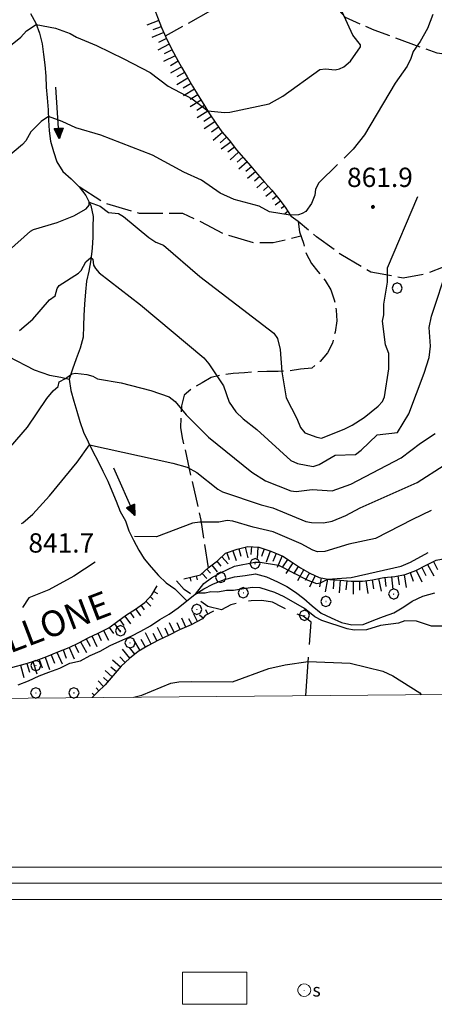
# Model space of a CAD drawing. Extents: x 2583125 to 2587949, y 4505142 to 4508600.
# Drawn here: x 2585077 to 2585239, y 4505514 to 4505896 of the extents above; entities that cross this region are included whole.
import ezdxf

# ---------------------------------------------------------------- set-up
doc = ezdxf.new("R2010")
doc.units = 0
doc.header["$LTSCALE"] = 5
doc.header["$MEASUREMENT"] = 0
for name, pattern in [('103', [4, 3, -1]), ('701', [2.5, 2, -0.5]), ('LSCA1', [1, -0.5, -0.5])]:
    doc.linetypes.add(name, pattern=pattern)
for name, color, linetype in [('10300000', 1, '103'), ('30200000', 1, 'Continuous'), ('30210000', 2, 'Continuous'), ('31200000', 2, 'Continuous'), ('31210000', 1, 'Continuous'), ('60100000', 1, 'LSCA1'), ('70100000', 1, '701'), ('70400000', 1, 'Continuous'), ('80100000', 2, 'Continuous'), ('80200000', 1, 'Continuous'), ('80400000', 1, 'Continuous'), ('A0100000', 4, 'Continuous'), ('A0140000', 2, 'Continuous'), ('C1', 1, 'Continuous'), ('C4', 8, 'Continuous'), ('PARAMETR', 1, 'Continuous')]:
    doc.layers.add(name, color=color, linetype=linetype)
doc.styles.get("Standard").update_dxf_attribs({"font": 'romans.shx'})

# ---------------------------------------------------------------- blocks, each defined once
blk = doc.blocks.new('CERCHIO1')
at = {"linetype": 'Continuous'}
for p, q in [((-0.28, 0.28), (-0.397, -0.002)), ((0.003, 0.398), (-0.28, 0.28)), ((0, 0), (-0.002, -0.003)), ((0.002, 0.002), (0, 0)), ((0.005, 0.003), (0.002, 0.002)), ((0.286, 0.28), (0.003, 0.398)), ((0.009, 0.003), (0.005, 0.003)), ((0.011, 0.001), (0.009, 0.003)), ((0.013, -0.001), (0.011, 0.001)), ((0.403, -0.002), (0.286, 0.28)), ((-0.397, -0.002), (-0.28, -0.285)), ((-0.28, -0.285), (0.003, -0.402)), ((-0.002, -0.003), (-0.002, -0.006)), ((-0.002, -0.006), (0, -0.009)), ((0, -0.009), (0.002, -0.011)), ((0.002, -0.011), (0.005, -0.013)), ((0.003, -0.402), (0.286, -0.285)), ((0.005, -0.013), (0.009, -0.012)), ((0.009, -0.012), (0.011, -0.011)), ((0.011, -0.011), (0.013, -0.008)), ((0.014, -0.005), (0.013, -0.001)), ((0.013, -0.008), (0.014, -0.005)), ((0.286, -0.285), (0.403, -0.002))]:
    blk.add_line(p, q, dxfattribs=at)
blk = doc.blocks.new('CERCHIO5')
at = {"linetype": 'Continuous'}
for p, q in [((-0.2, 0.06), (-0.21, 0)), ((-0.21, 0), (-0.2, -0.06)), ((0, -0.2), (-0.21, 0)), ((-0.21, 0), (0, 0)), ((-0.2, -0.06), (0.02, 0.2)), ((-0.17, 0.12), (-0.2, 0.06)), ((0.16, -0.12), (-0.2, 0.06)), ((-0.2, 0.06), (0.19, -0.06)), ((-0.15, 0.09), (-0.18, 0.06)), ((-0.17, 0.09), (-0.18, 0.09)), ((-0.18, 0.09), (-0.09, 0.06)), ((-0.18, 0.06), (-0.18, 0.03)), ((-0.18, 0.03), (-0.18, 0.01)), ((-0.18, 0.01), (-0.18, -0.05)), ((-0.17, -0.12), (0.09, 0.18)), ((-0.12, 0.17), (-0.17, 0.12)), ((0.19, -0.06), (-0.17, 0.12)), ((-0.17, 0.12), (0, 0)), ((-0.17, 0.02), (-0.08, 0.11)), ((-0.15, 0.09), (-0.17, 0.09)), ((-0.16, 0.05), (-0.17, 0)), ((-0.12, -0.02), (-0.17, 0.02)), ((0, 0), (-0.17, -0.12)), ((-0.17, 0), (-0.16, -0.08)), ((-0.07, 0.16), (-0.16, 0.05)), ((-0.14, 0.05), (-0.16, -0.02)), ((-0.14, 0.11), (-0.15, 0.09)), ((-0.13, 0.02), (-0.15, 0.09)), ((-0.09, 0.06), (-0.14, 0.14)), ((-0.14, 0.14), (0, 0.07)), ((-0.1, 0.12), (-0.14, 0.11)), ((-0.13, 0.09), (-0.14, 0)), ((-0.08, 0.08), (-0.14, 0.05)), ((-0.14, 0), (-0.12, -0.07)), ((-0.07, 0.16), (-0.13, 0.09)), ((-0.13, 0.09), (-0.12, 0.11)), ((-0.11, -0.01), (-0.13, 0.09)), ((-0.09, -0.03), (-0.13, 0.02)), ((-0.07, 0.19), (-0.12, 0.17)), ((0.06, 0.19), (-0.12, -0.16)), ((-0.12, -0.16), (-0.07, 0.19)), ((0, -0.2), (-0.12, 0.17)), ((-0.12, 0.17), (0.16, -0.12)), ((-0.12, 0.11), (-0.11, 0.14)), ((-0.08, 0.05), (-0.12, -0.02)), ((-0.11, 0.14), (-0.1, 0.18)), ((-0.1, 0.18), (-0.08, 0.17)), ((-0.07, 0.16), (-0.1, 0.12)), ((-0.08, 0.17), (-0.03, 0.18)), ((-0.02, 0.15), (-0.08, 0.05)), ((-0.05, 0.13), (-0.08, 0.08)), ((-0.08, 0.11), (0.01, 0.1)), ((0, 0.2), (-0.07, 0.19)), ((0.02, 0.2), (-0.07, 0.16)), ((-0.07, 0.19), (0.12, -0.16)), ((-0.03, 0.18), (-0.07, 0.16)), ((0, 0.15), (-0.07, 0.16)), ((-0.05, 0.06), (-0.07, -0.01)), ((-0.07, -0.18), (0.04, 0.01)), ((0.01, 0.15), (-0.05, 0.11)), ((-0.04, 0.12), (-0.05, 0.13)), ((-0.05, 0.11), (-0.05, 0.06)), ((-0.02, 0.1), (-0.05, 0.06)), ((-0.05, 0.06), (-0.02, 0.1)), ((-0.03, 0.18), (-0.04, 0.12)), ((0.01, 0.19), (-0.03, 0.18)), ((0, 0.17), (-0.03, 0.18)), ((-0.03, 0.18), (0.01, 0.15)), ((0.01, 0.05), (-0.03, -0.02)), ((0.06, 0.13), (-0.02, 0.15)), ((-0.02, 0.1), (0.03, 0.11)), ((0.07, 0.09), (-0.02, 0.1)), ((0, 0), (0, 0.2)), ((0.06, 0.19), (0, 0.2)), ((0, 0.07), (0.04, 0.2)), ((0, 0), (0.06, 0.19)), ((0.12, 0.17), (0, -0.2)), ((0.04, 0.16), (0, 0.17)), ((0.06, 0.14), (0, 0.15)), ((0.07, 0.05), (0, -0.04)), ((0, 0), (0.2, 0)), ((0, 0), (0, -0.2)), ((0.03, 0.11), (0.01, 0.19)), ((0.01, 0.1), (0.07, 0.05)), ((0.07, 0.04), (0.01, 0.05)), ((0.15, 0.14), (0.03, 0.07)), ((0.03, 0.11), (0.09, 0.09)), ((0.07, -0.09), (0.03, 0.11)), ((0.03, 0.07), (0.19, 0.06)), ((0.03, -0.08), (0.08, 0.07)), ((0.04, 0.2), (0.07, 0.1)), ((0.09, 0.18), (0.04, -0.2)), ((0.11, 0.14), (0.04, 0.16)), ((0.04, 0.01), (0.15, 0.14)), ((0.05, -0.06), (0.11, 0.03)), ((0.12, 0.17), (0.06, 0.19)), ((0.06, -0.19), (0.12, 0.17)), ((0.12, 0.12), (0.06, 0.14)), ((0.08, 0.07), (0.06, 0.13)), ((0.16, 0.12), (0.06, -0.19)), ((0.07, 0.1), (0.08, 0.18)), ((0.12, 0.04), (0.07, 0.09)), ((0.07, -0.02), (0.07, 0.04)), ((0.08, 0.18), (0.2, -0.03)), ((0.09, 0.09), (0.12, 0.05)), ((0.14, 0.07), (0.1, -0.08)), ((0.16, 0.11), (0.11, 0.14)), ((0.11, 0.03), (0.14, 0.1)), ((0.16, 0.12), (0.12, 0.17)), ((0.12, -0.16), (0.16, 0.12)), ((0.16, 0.06), (0.12, 0.12)), ((0.12, 0.05), (0.12, 0.05)), ((0.12, 0.05), (0.13, -0.03)), ((0.12, -0.06), (0.12, 0.04)), ((0.13, -0.07), (0.16, 0)), ((0.14, 0.1), (0.14, 0.07)), ((0.19, 0.06), (0.16, 0.12)), ((0.17, 0.06), (0.16, 0.11)), ((0.16, 0.04), (0.16, 0.06)), ((0.16, 0), (0.16, 0.04)), ((0.19, 0.06), (0.17, -0.1)), ((0.18, -0.01), (0.17, 0.06)), ((0.2, 0), (0.19, 0.06)), ((0.19, -0.06), (0.2, 0)), ((-0.2, -0.06), (-0.17, -0.12)), ((0.17, -0.1), (-0.2, -0.06)), ((-0.18, -0.05), (-0.16, -0.1)), ((-0.17, -0.12), (-0.12, -0.16)), ((-0.16, -0.02), (-0.12, -0.04)), ((-0.15, -0.04), (-0.16, -0.11)), ((-0.16, -0.08), (-0.13, -0.13)), ((-0.16, -0.1), (-0.12, -0.15)), ((-0.16, -0.11), (-0.11, -0.13)), ((-0.12, -0.02), (-0.15, -0.04)), ((-0.13, -0.06), (-0.11, -0.02)), ((-0.1, -0.08), (-0.13, -0.06)), ((-0.13, -0.13), (-0.06, -0.15)), ((-0.11, -0.02), (-0.12, -0.02)), ((-0.12, -0.04), (-0.08, -0.02)), ((-0.12, -0.07), (-0.09, -0.09)), ((-0.12, -0.15), (-0.06, -0.16)), ((-0.12, -0.16), (-0.07, -0.19)), ((-0.1, -0.08), (-0.11, -0.01)), ((-0.11, -0.13), (-0.09, -0.16)), ((-0.06, -0.04), (-0.1, -0.1)), ((0, -0.09), (-0.1, -0.08)), ((-0.08, -0.14), (-0.1, -0.08)), ((-0.1, -0.1), (0.03, -0.13)), ((-0.05, -0.07), (-0.09, -0.03)), ((-0.09, -0.18), (-0.05, -0.07)), ((-0.09, -0.09), (-0.03, -0.13)), ((-0.09, -0.16), (-0.09, -0.18)), ((-0.03, -0.15), (-0.08, -0.14)), ((-0.07, -0.01), (-0.04, -0.05)), ((0.04, -0.2), (-0.07, -0.18)), ((-0.07, -0.19), (0, -0.2)), ((0.1, -0.08), (-0.06, -0.04)), ((-0.06, -0.15), (0.01, -0.16)), ((-0.06, -0.16), (-0.03, -0.19)), ((0, -0.04), (-0.05, -0.07)), ((0.05, -0.06), (-0.05, -0.07)), ((-0.05, -0.07), (0.05, -0.06)), ((-0.05, -0.07), (-0.05, -0.18)), ((-0.05, -0.18), (0.03, -0.08)), ((-0.04, -0.05), (0.01, -0.06)), ((-0.03, -0.02), (0.02, -0.05)), ((-0.03, -0.13), (0.05, -0.13)), ((0.05, -0.13), (-0.03, -0.15)), ((-0.03, -0.19), (0.04, -0.18)), ((0.14, -0.11), (0, -0.09)), ((0, -0.2), (0.06, -0.19)), ((0.01, -0.06), (0.05, -0.06)), ((0.01, -0.16), (0.04, -0.15)), ((0.02, -0.05), (0.07, -0.07)), ((0.03, -0.13), (0.07, -0.09)), ((0.13, -0.03), (0.04, -0.05)), ((0.04, -0.05), (0.05, -0.13)), ((0.04, -0.15), (0.1, -0.13)), ((0.04, -0.18), (0.06, -0.18)), ((0.05, -0.06), (0.07, -0.02)), ((0.13, -0.03), (0.05, -0.06)), ((0.05, -0.13), (0.11, -0.11)), ((0.06, -0.19), (0.12, -0.16)), ((0.06, -0.18), (0.09, -0.16)), ((0.07, -0.07), (0.15, -0.08)), ((0.09, -0.16), (0.12, -0.15)), ((0.1, -0.13), (0.13, -0.07)), ((0.11, -0.11), (0.12, -0.06)), ((0.12, -0.15), (0.14, -0.11)), ((0.12, -0.16), (0.16, -0.12)), ((0.2, -0.03), (0.13, -0.03)), ((0.15, -0.08), (0.18, -0.07)), ((0.16, -0.12), (0.19, -0.06)), ((0.18, -0.07), (0.18, -0.01))]:
    blk.add_line(p, q, dxfattribs=at)
blk = doc.blocks.new('BA1LUNG')
at = {"linetype": 'Continuous'}
blk.add_line((0, 0), (1, 0), dxfattribs=at)
blk = doc.blocks.new('BA1CORT')
at = {"linetype": 'Continuous'}
blk.add_line((0, 0), (0.7, 0), dxfattribs=at)
blk = doc.blocks.new('ACQUA')
at = {"linetype": 'Continuous'}
for p, q in [((4, 0), (0, 0)), ((3.2, 0.35), (3.2, -0.35)), ((3.2, 0.35), (4, 0)), ((3.2, 0.018), (3.224, 0.34)), ((3.2, 0.32), (4, 0)), ((4, 0), (3.2, 0.29)), ((3.2, 0.29), (3.979, 0.008)), ((3.979, 0.008), (3.2, 0.26)), ((3.2, 0.26), (3.979, 0.008)), ((3.979, 0.008), (3.2, 0.227)), ((3.2, 0.227), (3.939, 0)), ((3.939, 0), (3.2, 0.199)), ((3.2, 0.199), (3.886, 0)), ((3.886, 0), (3.2, 0.172)), ((3.2, 0.172), (3.836, 0)), ((3.836, 0), (3.2, 0.139)), ((3.2, 0.139), (3.78, 0)), ((3.78, 0), (3.2, 0.102)), ((3.2, 0.102), (3.715, 0)), ((3.715, 0), (3.2, 0.073)), ((3.2, 0.073), (3.637, 0)), ((3.637, 0), (3.2, 0.047)), ((3.2, 0.047), (3.516, 0)), ((3.516, 0), (3.2, 0.018)), ((4, 0), (3.2, -0.35)), ((4, 0), (3.2, -0.295)), ((3.2, -0.232), (3.939, 0)), ((3.939, 0), (3.2, -0.204)), ((3.202, -0.325), (4, 0)), ((3.224, 0.34), (3.228, 0)), ((3.228, 0), (3.247, 0.33)), ((3.247, 0.33), (3.258, 0)), ((3.258, 0), (3.271, 0.319)), ((3.271, 0.319), (3.281, 0)), ((3.281, 0), (3.295, 0.308)), ((3.295, 0.308), (3.305, 0)), ((3.305, 0), (3.323, 0.296)), ((3.323, 0.296), (3.332, 0.01)), ((3.332, 0.01), (3.351, 0.284)), ((3.351, 0.284), (3.353, 0.009)), ((3.353, 0.009), (3.377, 0.273)), ((3.377, 0.273), (3.376, 0.008)), ((3.376, 0.008), (3.403, 0.261)), ((3.403, 0.261), (3.398, 0.007)), ((3.398, 0.007), (3.425, 0.251)), ((3.425, 0.251), (3.428, 0.005)), ((3.428, 0.005), (3.449, 0.241)), ((3.449, 0.241), (3.45, 0.004)), ((3.45, 0.004), (3.475, 0.23)), ((3.475, 0.23), (3.476, 0.002)), ((3.476, 0.002), (3.499, 0.219)), ((3.499, 0.219), (3.516, 0)), ((3.516, 0), (3.524, 0.19)), ((3.524, 0.19), (3.54, 0.01)), ((3.54, 0.01), (3.554, 0.195)), ((3.554, 0.195), (3.573, 0.007)), ((3.573, 0.007), (3.586, 0.181)), ((3.586, 0.181), (3.604, 0.004)), ((3.604, 0.004), (3.625, 0.15)), ((3.625, 0.15), (3.637, 0)), ((3.637, 0), (3.652, 0.139)), ((3.652, 0.139), (3.668, 0.007)), ((3.668, 0.007), (3.685, 0.126)), ((3.685, 0.126), (3.695, 0.003)), ((3.695, 0.003), (3.712, 0.115)), ((3.712, 0.115), (3.715, 0)), ((3.715, 0), (3.74, 0.104)), ((3.74, 0.104), (3.751, 0.005)), ((3.861, 0.032), (3.745, 0.064)), ((3.751, 0.005), (3.797, 0.074)), ((3.797, 0.074), (3.78, 0)), ((3.78, 0), (3.832, 0.061)), ((3.832, 0.061), (3.836, 0)), ((3.836, 0), (3.872, 0.046)), ((3.967, -0.015), (3.861, 0.032)), ((3.861, 0.032), (3.967, -0.015)), ((3.966, 0), (3.861, 0.032)), ((3.967, 0.014), (3.861, -0.033)), ((3.861, -0.033), (3.967, 0.014)), ((3.966, 0), (3.861, -0.033)), ((3.872, 0.046), (3.967, -0.015)), ((3.872, -0.047), (3.967, 0.014)), ((3.967, 0.014), (3.966, 0)), ((3.967, -0.015), (3.966, 0)), ((3.2, -0.204), (3.886, -0.001)), ((3.886, -0.001), (3.2, -0.177)), ((3.2, -0.177), (3.836, -0.001)), ((3.836, -0.001), (3.2, -0.144)), ((3.2, -0.144), (3.78, -0.001)), ((3.78, -0.001), (3.2, -0.107)), ((3.2, -0.107), (3.715, -0.002)), ((3.715, -0.002), (3.2, -0.078)), ((3.2, -0.078), (3.637, -0.002)), ((3.637, -0.002), (3.2, -0.052)), ((3.2, -0.052), (3.516, -0.003)), ((3.516, -0.003), (3.2, -0.023)), ((3.2, -0.295), (3.979, -0.008)), ((3.979, -0.008), (3.2, -0.265)), ((3.2, -0.265), (3.979, -0.008)), ((3.979, -0.008), (3.2, -0.232)), ((3.2, -0.023), (3.226, -0.345)), ((3.226, -0.345), (3.228, -0.005)), ((3.228, -0.005), (3.249, -0.334)), ((3.249, -0.334), (3.258, -0.005)), ((3.258, -0.005), (3.273, -0.323)), ((3.273, -0.323), (3.281, -0.005)), ((3.281, -0.005), (3.295, -0.313)), ((3.295, -0.313), (3.305, -0.004)), ((3.305, -0.004), (3.323, -0.301)), ((3.323, -0.301), (3.332, -0.015)), ((3.332, -0.015), (3.351, -0.288)), ((3.351, -0.288), (3.353, -0.013)), ((3.353, -0.013), (3.377, -0.277)), ((3.377, -0.277), (3.376, -0.012)), ((3.376, -0.012), (3.403, -0.265)), ((3.403, -0.265), (3.398, -0.01)), ((3.398, -0.01), (3.425, -0.255)), ((3.425, -0.255), (3.428, -0.009)), ((3.428, -0.009), (3.449, -0.245)), ((3.449, -0.245), (3.45, -0.007)), ((3.45, -0.007), (3.475, -0.233)), ((3.475, -0.233), (3.476, -0.006)), ((3.476, -0.006), (3.499, -0.222)), ((3.499, -0.222), (3.516, -0.003)), ((3.516, -0.003), (3.524, -0.193)), ((3.524, -0.193), (3.54, -0.013)), ((3.54, -0.013), (3.554, -0.198)), ((3.554, -0.198), (3.573, -0.01)), ((3.573, -0.01), (3.586, -0.184)), ((3.586, -0.184), (3.604, -0.006)), ((3.604, -0.006), (3.625, -0.152)), ((3.625, -0.152), (3.637, -0.002)), ((3.637, -0.002), (3.652, -0.141)), ((3.652, -0.141), (3.668, -0.009)), ((3.668, -0.009), (3.685, -0.128)), ((3.685, -0.128), (3.695, -0.005)), ((3.695, -0.005), (3.712, -0.117)), ((3.712, -0.117), (3.715, -0.002)), ((3.715, -0.002), (3.74, -0.105)), ((3.74, -0.105), (3.751, -0.007)), ((3.861, -0.033), (3.745, -0.065)), ((3.751, -0.007), (3.797, -0.075)), ((3.797, -0.075), (3.78, -0.001)), ((3.78, -0.001), (3.832, -0.062)), ((3.832, -0.062), (3.836, -0.001)), ((3.836, -0.001), (3.872, -0.047))]:
    blk.add_line(p, q, dxfattribs=at)

msp = doc.modelspace()

# ---------------------------------------------------------------- linework, layer by layer
at = {"layer": '10300000', "linetype": '103', "flags": 128}
msp.add_lwpolyline([(2585188.56, 4505633.58), (2585190.62, 4505662.16), (2585187.54, 4505664.56), (2585183.34, 4505665.91), (2585179.38, 4505668.06), (2585175.66, 4505670), (2585171.48, 4505670.62), (2585167.34, 4505670.5), (2585163.34, 4505670), (2585159.44, 4505668.84), (2585155.9, 4505666.97), (2585150.59, 4505668.28), (2585145.3, 4505672.06), (2585141.33, 4505674.81), (2585138.36, 4505678.16)], dxfattribs=at)
at = {"layer": '30200000', "linetype": 'Continuous', "flags": 128}
for points in [[(2585081.7, 4505898.56), (2585083.72, 4505894.81), (2585085.16, 4505890.88), (2585086.13, 4505886.78), (2585086.71, 4505882.69), (2585087.24, 4505878.59), (2585087.65, 4505874.16), (2585087.77, 4505869.91), (2585088.12, 4505865.81), (2585088.53, 4505861.16), (2585088.69, 4505857.09), (2585088.92, 4505853.03), (2585089.42, 4505848.97), (2585090.55, 4505844.94), (2585091.88, 4505840.91), (2585094.26, 4505837.22), (2585097.41, 4505834.38), (2585100.56, 4505831.28), (2585103.15, 4505827.84), (2585105.12, 4505823.97), (2585105.94, 4505819.75), (2585105.88, 4505815.72), (2585105.9, 4505811.66), (2585105.55, 4505807.47), (2585105.04, 4505802.94), (2585104.35, 4505798.47), (2585103.44, 4505794.56), (2585103.08, 4505790.41), (2585102.59, 4505785.66), (2585102.42, 4505781.25), (2585102.22, 4505777.22), (2585102.09, 4505772.91), (2585100.88, 4505768.53), (2585099.43, 4505764.38), (2585097.94, 4505760.38), (2585096.62, 4505756.5), (2585097.29, 4505752.16), (2585098.42, 4505748), (2585099.7, 4505744.09), (2585100.76, 4505740.12), (2585102.27, 4505736), (2585104, 4505732.19), (2585105.9, 4505728.47), (2585107.84, 4505724.84), (2585109.8, 4505720.81), (2585111.67, 4505716.97), (2585113.3, 4505713.16), (2585114.93, 4505709.19), (2585116.54, 4505705.16), (2585118.6, 4505701.56), (2585119.85, 4505697.69), (2585121.69, 4505694), (2585123.69, 4505690.16), (2585125.85, 4505686.78), (2585128.59, 4505683.5), (2585131.36, 4505680.28), (2585134.41, 4505677.5), (2585137.73, 4505675.12), (2585142.36, 4505670.44)], [(2585034.97, 4505784.75), (2585045.96, 4505780.72), (2585062.96, 4505770.59), (2585083.06, 4505760.22), (2585088.99, 4505758.16), (2585093.46, 4505757.31), (2585096.62, 4505756.5)], [(2585076.88, 4505637.88), (2585080.87, 4505639.41), (2585084.96, 4505641.28), (2585088.71, 4505642.75), (2585093.06, 4505644.28), (2585096.98, 4505646.22), (2585101.06, 4505647.16), (2585104.88, 4505649.25), (2585108.71, 4505650.97), (2585112.64, 4505653.16), (2585116.32, 4505654.78), (2585120.77, 4505656.75), (2585124.5, 4505658.62), (2585128.28, 4505660.81), (2585131.84, 4505663.19), (2585135.47, 4505665.34), (2585138.99, 4505667.69), (2585142.36, 4505670.44), (2585145.48, 4505672.94), (2585148.94, 4505675.09), (2585152.5, 4505676.94), (2585156.67, 4505678.66), (2585160.94, 4505679.84), (2585165.06, 4505680.34), (2585169.12, 4505681), (2585173.35, 4505679.84), (2585177.61, 4505677.84), (2585181.21, 4505676), (2585184.62, 4505673.81), (2585187.88, 4505671.38), (2585191.12, 4505668.53), (2585194.59, 4505665.72), (2585198.41, 4505663.88), (2585202.43, 4505662.06), (2585206.45, 4505661.09), (2585210.91, 4505661.31), (2585214.97, 4505662.94), (2585218.78, 4505664.38), (2585222.73, 4505665.78), (2585226.64, 4505668.09), (2585229.98, 4505670.31), (2585234.06, 4505672.28), (2585238.67, 4505673.62)]]:
    msp.add_lwpolyline(points, dxfattribs=at)
at = {"layer": '31200000', "linetype": 'Continuous', "lineweight": 0, "flags": 128}
msp.add_lwpolyline([(2585140.72, 4505526.26), (2585140.72, 4505513.76), (2585165.72, 4505513.76), (2585165.72, 4505526.26)], close=True, dxfattribs=at)
at = {"layer": '31210000', "linetype": 'Continuous', "lineweight": 0, "flags": 128}
for points in [[(2585190.52, 4505519.26), (2585190.3, 4505520.28), (2585189.69, 4505521.12), (2585188.78, 4505521.64), (2585187.75, 4505521.75), (2585186.75, 4505521.43), (2585185.98, 4505520.73), (2585185.56, 4505519.78), (2585185.56, 4505518.74), (2585185.98, 4505517.79), (2585186.75, 4505517.09), (2585187.75, 4505516.77), (2585188.78, 4505516.87), (2585189.69, 4505517.4), (2585190.3, 4505518.24), (2585190.52, 4505519.26)], [(2585188.01, 4505519.08), (2585188.01, 4505519.1), (2585188, 4505519.11), (2585187.99, 4505519.12), (2585187.97, 4505519.12), (2585187.95, 4505519.12), (2585187.94, 4505519.11), (2585187.93, 4505519.09), (2585187.93, 4505519.08), (2585187.94, 4505519.06), (2585187.95, 4505519.05), (2585187.97, 4505519.04), (2585187.99, 4505519.05), (2585188, 4505519.05), (2585188.01, 4505519.07), (2585188.01, 4505519.08)]]:
    msp.add_lwpolyline(points, dxfattribs=at)
at = {"layer": '60100000', "linetype": 'LSCA1', "flags": 128}
for points in [[(2585081.02, 4505983.22), (2585084.88, 4505980.78), (2585087.67, 4505977.81), (2585090.77, 4505975.09), (2585093.48, 4505971.97), (2585096.01, 4505968.69), (2585098.5, 4505965.31), (2585100.93, 4505962), (2585103.17, 4505958.62), (2585105.34, 4505955.19), (2585107.36, 4505951.62), (2585109.37, 4505947.81), (2585111.12, 4505943.97), (2585112.7, 4505939.97), (2585114.16, 4505936.22), (2585115.82, 4505932.44), (2585117.59, 4505928.62), (2585119.27, 4505924.66), (2585121.15, 4505920.34), (2585122.93, 4505916.31), (2585124.55, 4505912.62), (2585126.62, 4505909.16), (2585127.96, 4505905.16), (2585129.46, 4505901.22), (2585131.02, 4505897.19), (2585132.55, 4505893.16), (2585134.16, 4505889.38), (2585136.21, 4505885.41), (2585138.18, 4505881.5), (2585140.34, 4505877.78), (2585142.48, 4505873.91), (2585144.57, 4505870.38), (2585146.78, 4505866.75), (2585148.94, 4505863.22), (2585151.25, 4505859.56), (2585153.59, 4505856), (2585155.97, 4505852.62), (2585158.89, 4505849.34), (2585161.66, 4505845.59), (2585164.41, 4505842.5), (2585167.26, 4505839.25), (2585169.84, 4505836.19), (2585172.58, 4505833.09), (2585175.34, 4505829.94), (2585178.1, 4505826.62), (2585180.56, 4505823.38), (2585182.89, 4505819.72)], [(2585141.18, 4505679.03), (2585147.64, 4505680.56), (2585150.73, 4505683.31), (2585154.23, 4505685.97), (2585157.44, 4505688.91), (2585161.91, 4505690.47), (2585166.13, 4505691.59), (2585170.4, 4505691.31), (2585175.03, 4505689.69), (2585179.63, 4505687.78), (2585182.98, 4505685.56), (2585186.54, 4505683.28), (2585190.19, 4505681.25), (2585193.8, 4505679.47), (2585197.98, 4505678.75), (2585201.98, 4505678.5), (2585206.21, 4505678.09), (2585210.59, 4505678.09), (2585214.56, 4505678.66), (2585218.91, 4505679.5), (2585223.14, 4505679.97), (2585227.18, 4505680.69), (2585231.32, 4505682.25), (2585235.41, 4505684.28), (2585239.21, 4505686.31), (2585243.4, 4505686.97), (2585247.87, 4505687.44), (2585251.89, 4505687.53), (2585256.5, 4505687.56), (2585260.73, 4505687.06), (2585264.54, 4505685.78), (2585269.22, 4505683.84), (2585273.22, 4505681.59), (2585276.77, 4505679.69), (2585281.38, 4505677.66), (2585286.06, 4505675.88), (2585290.27, 4505674.47), (2585294.44, 4505672.69), (2585298.21, 4505671.25), (2585302.38, 4505670.19), (2585306.77, 4505669.34), (2585311.25, 4505669.03), (2585315.49, 4505668.84), (2585320.05, 4505668.88), (2585324.13, 4505670.09), (2585328.39, 4505671.38), (2585332.45, 4505673.22), (2585336.15, 4505675.12), (2585340.27, 4505677.28), (2585344.11, 4505679.44), (2585347.73, 4505681.81), (2585351.19, 4505684.09), (2585355.03, 4505686.25), (2585358.99, 4505688.06), (2585363.16, 4505689.25), (2585367.39, 4505688.94), (2585370.85, 4505685.44), (2585373.86, 4505681.62), (2585376.75, 4505677.94), (2585379.4, 4505674.78), (2585382.24, 4505670.56), (2585384.6, 4505666.72), (2585386.82, 4505663.06), (2585389.8, 4505659.81), (2585392.69, 4505656.88), (2585395.69, 4505653.44), (2585398.62, 4505649.5), (2585401.22, 4505645.75), (2585403.92, 4505642.75), (2585406.73, 4505639.25), (2585409.94, 4505636.81), (2585412.7, 4505635.55)], [(2585021.95, 4505632.11), (2585022.24, 4505632.19), (2585026.37, 4505633.25), (2585030.33, 4505634.41), (2585034.6, 4505635.44), (2585039.09, 4505636.38), (2585043.74, 4505637.28), (2585047.63, 4505638.56), (2585052.04, 4505639.53), (2585056.23, 4505640.53), (2585060.38, 4505641.78), (2585065.12, 4505642.66), (2585070.23, 4505643.62), (2585074.73, 4505644.72), (2585079.62, 4505645.94), (2585083.81, 4505647.28), (2585087.97, 4505648.78), (2585091.97, 4505650.5), (2585096.61, 4505652.28), (2585100.42, 4505654.09), (2585104.06, 4505656.12), (2585107.94, 4505657.94), (2585112.04, 4505660), (2585115.62, 4505662.53), (2585118.9, 4505664.97), (2585122.47, 4505667.28), (2585126.06, 4505669.84), (2585128.84, 4505672.78), (2585130.83, 4505676.22)], [(2585152.77, 4505666.45), (2585149.56, 4505664.74), (2585148.41, 4505663.41), (2585144.03, 4505661.19), (2585139.59, 4505659.19), (2585135.46, 4505657.09), (2585131.39, 4505655.12), (2585127.28, 4505653.03), (2585123.53, 4505650.78), (2585120.16, 4505648.06), (2585116.9, 4505645.03), (2585113.77, 4505641.41), (2585110.64, 4505637.88), (2585107.63, 4505634.94), (2585105.61, 4505632.85)]]:
    msp.add_lwpolyline(points, dxfattribs=at)
at = {"layer": '70100000', "linetype": '701', "flags": 128}
for points in [[(2585360.23, 4505942.16), (2585324.41, 4505941.34), (2585298.56, 4505910.88), (2585289.38, 4505908.22), (2585270.62, 4505895.72), (2585248.71, 4505881.91), (2585239.64, 4505883.12), (2585215.16, 4505892.06), (2585204, 4505896.97), (2585183.72, 4505920.03), (2585169.24, 4505910.25), (2585152.44, 4505900.09), (2585134, 4505889.75)], [(2585100.51, 4505831.33), (2585110.82, 4505824.81), (2585123.86, 4505821.01), (2585134.17, 4505821.01), (2585140.69, 4505821.01), (2585147.75, 4505817.75), (2585156.98, 4505812.87), (2585168.38, 4505809.61), (2585175.98, 4505809.61), (2585180.87, 4505810.7), (2585186.68, 4505812.27)], [(2585391.86, 4505818.19), (2585382.1, 4505819.09), (2585371.02, 4505819.62), (2585341.61, 4505821.34), (2585325.33, 4505822.31), (2585313.48, 4505822), (2585296.99, 4505819.88), (2585276.81, 4505816.78), (2585263.84, 4505811.06), (2585256.07, 4505807.19), (2585249.34, 4505803.22), (2585241.91, 4505800), (2585234.97, 4505797.31), (2585226.42, 4505795.81), (2585213.8, 4505798.12), (2585202.2, 4505804.94), (2585192.69, 4505811.88), (2585185.64, 4505817.84), (2585182.89, 4505819.72)], [(2585185.64, 4505817.84), (2585186.17, 4505813.75), (2585187.66, 4505809.41), (2585188.71, 4505805.38), (2585190.76, 4505801.53), (2585193.31, 4505798.34), (2585196.1, 4505794.84), (2585198.38, 4505791.19), (2585199.65, 4505787.34), (2585200.44, 4505783.31), (2585200.62, 4505779.19), (2585199.94, 4505774.75), (2585198.95, 4505770.47), (2585197.06, 4505766.72), (2585194.18, 4505763.47), (2585190.91, 4505760.88), (2585186.59, 4505760.41), (2585182.41, 4505759.75), (2585177.86, 4505759.47), (2585173.44, 4505759.56), (2585168.86, 4505759.41), (2585164.76, 4505758.97), (2585160.38, 4505758.81), (2585155.89, 4505758.12), (2585151.88, 4505757.16), (2585148.29, 4505755.12), (2585144.52, 4505752.97), (2585141.31, 4505750.28), (2585140.31, 4505746.19), (2585139.99, 4505741.94), (2585139.98, 4505737.81), (2585140.62, 4505733.81), (2585147.77, 4505701.81), (2585150.73, 4505683.31)]]:
    msp.add_lwpolyline(points, dxfattribs=at)
at = {"layer": '80100000', "linetype": 'Continuous', "flags": 128}
msp.add_lwpolyline([(2585061.47, 4505716.08), (2585080.49, 4505737.94), (2585088.06, 4505749.02), (2585090.52, 4505752.06), (2585092.34, 4505753.65), (2585092.77, 4505755.55), (2585095.26, 4505756.85), (2585097.21, 4505758.23), (2585097.69, 4505758.63), (2585099.11, 4505758.82), (2585103.55, 4505758.4), (2585105.91, 4505757.7), (2585107.67, 4505756.71), (2585116.9, 4505755.18), (2585128.44, 4505752.11), (2585135.49, 4505749.73), (2585137.91, 4505747.87), (2585142.12, 4505742.69), (2585150.82, 4505734.02), (2585167.69, 4505720.43), (2585172.99, 4505717.11), (2585182.77, 4505713.17), (2585184.84, 4505712.92), (2585191.09, 4505713.74), (2585198.84, 4505713.22), (2585206.06, 4505715.76), (2585225.63, 4505725.95), (2585233.1, 4505731.75), (2585238.81, 4505735.45)], dxfattribs=at)
at = {"layer": '80200000', "linetype": 'Continuous', "flags": 128}
for points in [[(2585071.33, 4505884.06), (2585077.88, 4505889.41), (2585080.12, 4505891.82), (2585083.89, 4505894.35), (2585091.34, 4505892.82), (2585097.07, 4505890.79), (2585099.53, 4505889.34), (2585107.25, 4505886.11), (2585117.88, 4505880.98), (2585128.18, 4505875.66), (2585135.15, 4505870.32), (2585144.44, 4505865.42), (2585150.51, 4505860.74), (2585156.97, 4505860.08), (2585159.09, 4505860.21), (2585174.31, 4505863.43), (2585179.68, 4505866.48), (2585194.1, 4505876.77), (2585196.27, 4505877.05), (2585199.94, 4505876.62), (2585201.75, 4505877.05), (2585203.43, 4505877.91), (2585205.97, 4505880.02), (2585209.85, 4505885.67), (2585209.9, 4505886.43), (2585206.81, 4505890.19), (2585202.69, 4505899.21)], [(2585237.94, 4505898.19), (2585235.81, 4505892.73), (2585232.96, 4505887.63), (2585230.24, 4505883.8), (2585229.46, 4505881.12), (2585227.95, 4505878.14), (2585223.36, 4505871.48), (2585211.34, 4505851.48), (2585206.94, 4505845.81), (2585203.49, 4505842.43)], [(2585200.88, 4505839.87), (2585193.66, 4505832.81), (2585192.33, 4505830.29), (2585192.04, 4505828.04), (2585190.83, 4505824.72), (2585188.61, 4505821.69), (2585187.23, 4505820.84), (2585185.73, 4505820.42), (2585182.52, 4505820.3), (2585174.49, 4505821.56), (2585170.44, 4505823.73), (2585160.77, 4505826.38), (2585155.3, 4505828.84), (2585148.08, 4505833.84), (2585141.24, 4505837), (2585129.06, 4505843.48), (2585108.93, 4505851.28), (2585099.27, 4505854.16), (2585093.9, 4505856.66), (2585088.64, 4505858.51), (2585085.77, 4505856.68), (2585081.81, 4505852.62), (2585079.8, 4505849.05), (2585078.58, 4505847.71), (2585068.74, 4505839.56)], [(2585064.45, 4505798.7), (2585081.69, 4505814.07), (2585082.88, 4505814.72), (2585092.02, 4505817.35), (2585098.44, 4505819.92), (2585103.33, 4505822.76), (2585104.43, 4505824.17), (2585104.45, 4505825.29), (2585108.76, 4505823.74), (2585111.99, 4505821.33), (2585115.81, 4505820.84), (2585117.84, 4505819.7), (2585127.66, 4505811.59), (2585130.35, 4505809.8), (2585133.35, 4505808.56), (2585147.42, 4505796.48), (2585176.16, 4505774.4), (2585177.56, 4505772.39), (2585178.64, 4505768.03), (2585179.23, 4505759.41), (2585181.02, 4505749.25), (2585185.14, 4505741.31), (2585186.58, 4505737.82), (2585188.26, 4505735.65), (2585192.85, 4505733.97), (2585194.66, 4505733.66), (2585203.52, 4505737.11), (2585206.62, 4505738.68), (2585211.31, 4505741.62), (2585216.72, 4505746.06), (2585218.37, 4505747.84), (2585219.13, 4505749.66), (2585220.88, 4505760.62), (2585220.81, 4505766.48), (2585219.62, 4505769.84), (2585218.4, 4505779.09), (2585218.87, 4505781.49), (2585218.91, 4505785.7), (2585220.27, 4505794.28), (2585220.36, 4505799.76), (2585232.11, 4505827.43)], [(2585077.32, 4505775.39), (2585082.59, 4505779.89), (2585089.01, 4505787.32), (2585091.27, 4505788.95), (2585092.04, 4505791.7), (2585092.81, 4505792.95), (2585100.32, 4505797.71), (2585101.31, 4505798.73), (2585103.09, 4505802.09), (2585105.14, 4505803.82), (2585105.85, 4505803.1), (2585106.17, 4505800.86), (2585106.84, 4505799.55), (2585108.27, 4505797.88), (2585124.44, 4505785.45), (2585148.98, 4505764.78), (2585150.91, 4505762.52), (2585156.59, 4505754.02), (2585158.8, 4505747.67), (2585161.44, 4505743.85), (2585164.31, 4505741.12), (2585169.61, 4505736.94), (2585182.73, 4505724.91), (2585185.38, 4505723.8), (2585191.43, 4505722.57), (2585193.77, 4505723.34), (2585199.97, 4505726.99), (2585207.94, 4505727.34), (2585210.14, 4505729.02), (2585216.3, 4505734.98), (2585224.26, 4505735.79), (2585228.56, 4505743.11), (2585234.63, 4505758.85), (2585236.53, 4505764.96), (2585237.04, 4505769.42), (2585236.58, 4505776.62), (2585237.44, 4505781.07), (2585243.8, 4505800.19)], [(2585078.21, 4505700.44), (2585078.67, 4505700.73), (2585082.56, 4505704.16), (2585089, 4505711.23), (2585099.81, 4505724.36), (2585104.58, 4505731.05), (2585136.95, 4505723.88), (2585142.46, 4505722.34), (2585146.31, 4505720.32), (2585154.45, 4505713.86), (2585156.21, 4505712.84), (2585171.21, 4505707.77), (2585175.77, 4505706.53), (2585188.66, 4505701.31), (2585190.77, 4505700.92), (2585195.49, 4505700.76), (2585198.85, 4505701.46), (2585204.19, 4505703.55), (2585209.73, 4505706.53), (2585231.82, 4505716.4), (2585242.33, 4505723.1)], [(2585237.29, 4505705.49), (2585230.02, 4505702.09), (2585215.72, 4505694.69), (2585205.25, 4505692.43), (2585195.94, 4505689.66), (2585193.12, 4505689.45), (2585191.27, 4505690.08), (2585186.84, 4505692.62), (2585175.95, 4505697.3), (2585168.18, 4505699.08), (2585160.31, 4505701.36), (2585158.04, 4505701.67), (2585154.78, 4505700.99), (2585147.44, 4505701.01), (2585144.58, 4505700.68), (2585130.56, 4505695.29), (2585122.08, 4505695.41)], [(2585241.91, 4505660.64), (2585237.43, 4505660.65), (2585231.65, 4505662.52), (2585227.02, 4505662.66), (2585224.58, 4505661.8), (2585217.65, 4505660.91), (2585212.12, 4505659.13), (2585207.42, 4505659.03), (2585204.7, 4505659.53), (2585194.84, 4505662.77), (2585192.13, 4505664.27), (2585188.07, 4505667.52), (2585180.24, 4505672.02), (2585176.52, 4505673.7), (2585170.84, 4505675.54), (2585167.72, 4505675.59), (2585160.54, 4505674.53), (2585157.73, 4505674.45), (2585154.41, 4505673.77), (2585151.76, 4505673.89), (2585149.47, 4505673.41), (2585146.92, 4505673.47), (2585145.69, 4505673.06), (2585148.98, 4505677.13), (2585152.02, 4505679.42), (2585155.4, 4505681.32), (2585160.93, 4505683.95), (2585168.79, 4505685.49), (2585170.88, 4505685.45), (2585177.98, 4505684.25), (2585189.37, 4505678.45), (2585192.77, 4505677.19), (2585194.36, 4505677.51), (2585197.12, 4505678.9), (2585206.28, 4505679.55), (2585225.7, 4505683.98), (2585229.22, 4505685.5), (2585236.07, 4505689.28)], [(2585106.81, 4505685.44), (2585098.5, 4505680.07), (2585088.81, 4505674.7), (2585081.05, 4505671.66), (2585078.56, 4505667.88)], [(2585121.83, 4505632.99), (2585124.94, 4505633.82), (2585136.16, 4505638.48), (2585139.22, 4505638.97), (2585144.08, 4505639.16), (2585160.11, 4505638.99), (2585174.24, 4505644.13), (2585180.53, 4505645.55), (2585189.52, 4505646.87)], [(2585189.52, 4505646.87), (2585205.88, 4505646.27), (2585218.46, 4505643.13), (2585222.4, 4505641.37), (2585232.92, 4505634.76), (2585233.41, 4505633.98)]]:
    msp.add_lwpolyline(points, dxfattribs=at)
at = {"layer": 'C1', "linetype": 'Continuous', "lineweight": 0}
for p, q in [((2583231, 4505567), (2586886.2, 4505567)), ((2583218.5, 4505554.5), (2586898.7, 4505554.5))]:
    msp.add_line(p, q, dxfattribs=at)
at = {"layer": 'C4', "linetype": 'Continuous', "lineweight": 0}
msp.add_line((2583224.75, 4505560.75), (2586892.45, 4505560.75), dxfattribs=at)
at = {"layer": 'PARAMETR', "linetype": 'Continuous', "lineweight": 0, "flags": 128}
msp.add_lwpolyline([(2583306, 4505617), (2586826, 4505648), (2586801, 4508423), (2583282, 4508392)], close=True, dxfattribs=at)

# ---------------------------------------------------------------- block references
at = {"layer": '30210000', "linetype": 'Continuous', "xscale": 5, "yscale": 5, "zscale": 5}
for p, rotation in [((2585091.48, 4505869.91), 273.9188627006752), ((2585114.04, 4505721.93), 293.8237824705199)]:
    msp.add_blockref('ACQUA', p, dxfattribs=dict(at, rotation=rotation))
at = {"layer": '60100000', "linetype": 'Continuous'}
for name, p, xscale, yscale, zscale, rotation in [('BA1LUNG', (2585131.56, 4505895.78), 4.999999998664782, 4.999999998664782, 4.999999998664782, 200.710099209834), ('BA1LUNG', (2585133.41, 4505891.14), 5.000000000509197, 5.000000000509197, 5.000000000509197, 203.0521198624457), ('BA1CORT', (2585132.44, 4505893.44), 4.999999998664782, 4.999999998664782, 4.999999998664782, 200.710099209834), ('BA1CORT', (2585134.43, 4505888.85), 4.999999998861399, 4.999999998861399, 4.999999998861399, 207.3734339257791), ('BA1LUNG', (2585135.58, 4505886.63), 4.999999998861399, 4.999999998861399, 4.999999998861399, 207.3734339257791), ('BA1CORT', (2585136.71, 4505884.41), 4.999999999394858, 4.999999999394858, 4.999999999394858, 206.7525021906403), ('BA1LUNG', (2585137.84, 4505882.18), 4.999999999394858, 4.999999999394858, 4.999999999394858, 206.7525021906403), ('BA1CORT', (2585139.05, 4505879.99), 5.000000001777992, 5.000000001777992, 5.000000001777992, 210.1019730471928), ('BA1LUNG', (2585140.31, 4505877.83), 5.000000001777992, 5.000000001777992, 5.000000001777992, 210.1019730471928), ('BA1CORT', (2585141.52, 4505875.64), 4.999999999636777, 4.999999999636777, 4.999999999636777, 208.9213583347806), ('BA1LUNG', (2585142.74, 4505873.46), 4.999999999253537, 4.999999999253537, 4.999999999253537, 210.6573392985375), ('BA1CORT', (2585144.02, 4505871.31), 4.999999999253537, 4.999999999253537, 4.999999999253537, 210.6573392985375), ('BA1LUNG', (2585145.31, 4505869.17), 5.00000000138395, 5.00000000138395, 5.00000000138395, 211.3803111393333), ('BA1CORT', (2585146.61, 4505867.03), 5.00000000138395, 5.00000000138395, 5.00000000138395, 211.3803111393333), ('BA1LUNG', (2585147.91, 4505864.9), 4.999999999988872, 4.999999999988872, 4.999999999988872, 211.5023641739217), ('BA1CORT', (2585149.23, 4505862.77), 4.999999999749988, 4.999999999749988, 4.999999999749988, 212.2302201941181), ('BA1LUNG', (2585150.56, 4505860.66), 4.999999999749988, 4.999999999749988, 4.999999999749988, 212.2302201941181), ('BA1CORT', (2585151.91, 4505858.56), 4.993956330569569, 4.993956330569569, 4.993956330569569, 213.3398213117358), ('BA1LUNG', (2585153.29, 4505856.47), 4.929727357383065, 4.929727357383065, 4.929727357383065, 213.3398213127146), ('BA1CORT', (2585154.71, 4505854.41), 4.862080973734339, 4.862080973734339, 4.862080973734339, 215.134193062733), ('BA1LUNG', (2585156.18, 4505852.39), 4.790632984872205, 4.790632984872205, 4.790632984872205, 221.6876889986038), ('BA1CORT', (2585157.84, 4505850.53), 4.714930531347473, 4.714930531347473, 4.714930531347473, 221.687688997252), ('BA1LUNG', (2585159.44, 4505848.61), 4.634434668364024, 4.634434668364024, 4.634434668364024, 216.481690829087), ('BA1CORT', (2585160.92, 4505846.6), 4.548497093840007, 4.548497093840007, 4.548497093840007, 216.4816908089122), ('BA1LUNG', (2585162.5, 4505844.66), 4.456328372395108, 4.456328372395108, 4.456328372395108, 221.6312404404352), ('BA1CORT', (2585164.16, 4505842.79), 4.356953747065651, 4.356953747065651, 4.356953747065651, 221.6312404371244), ('BA1LUNG', (2585165.81, 4505840.91), 4.249150186381179, 4.249150186381179, 4.249150186381179, 221.1884212536879), ('BA1CORT', (2585167.45, 4505839.02), 4.131354178274453, 4.131354178274453, 4.131354178274453, 220.1826320076995), ('BA1LUNG', (2585169.06, 4505837.11), 4.001522267438046, 4.001522267438046, 4.001522267438046, 220.1826319787451), ('BA1CORT', (2585170.7, 4505835.22), 3.856912051212702, 3.856912051212702, 3.856912051212702, 221.465287206515), ('BA1LUNG', (2585172.35, 4505833.35), 3.693721843708626, 3.693721843708626, 3.693721843708626, 221.4652872062414), ('BA1CORT', (2585174, 4505831.47), 3.506463447561596, 3.506463447561596, 3.506463447561596, 221.1499175885376), ('BA1LUNG', (2585175.64, 4505829.58), 3.286788532180931, 3.286788532180931, 3.286788532180931, 219.8582638795548), ('BA1CORT', (2585177.24, 4505827.66), 3.021074741190601, 3.021074741190601, 3.021074741190601, 219.8582639159528), ('BA1LUNG', (2585178.8, 4505825.71), 2.684765644648984, 2.684765644648984, 2.684765644648984, 217.0443819983506), ('BA1CORT', (2585180.3, 4505823.71), 2.22622296329638, 2.22622296329638, 2.22622296329638, 217.044382005904), ('BA1LUNG', (2585181.68, 4505821.62), 1.502067408133153, 1.502067408133153, 1.502067408133153, 212.5765301893873), ('BA1CORT', (2585157.89, 4505689.06), 3.871639711183672, 3.871639711183672, 3.871639711183672, 289.248982563287), ('BA1LUNG', (2585160.25, 4505689.89), 4.014675027455216, 4.014675027455216, 4.014675027455216, 289.2489825416453), ('BA1CORT', (2585162.63, 4505690.66), 4.143236318110287, 4.143236318110287, 4.143236318110287, 284.9305719081628), ('BA1LUNG', (2585165.04, 4505691.3), 4.259985582764502, 4.259985582764502, 4.259985582764502, 284.9305719203813), ('BA1CORT', (2585167.5, 4505691.5), 4.366911887857532, 4.366911887857532, 4.366911887857532, 266.2305091488317), ('BA1LUNG', (2585170, 4505691.34), 4.465540667982332, 4.465540667982332, 4.465540667982332, 266.2305091517316), ('BA1CORT', (2585172.38, 4505690.62), 4.557067488538746, 4.557067488538746, 4.557067488538746, 250.6719530234301), ('BA1LUNG', (2585174.74, 4505689.79), 4.642446787056592, 4.642446787056592, 4.642446787056592, 250.6719530172833), ('BA1CORT', (2585177.05, 4505688.85), 4.722452658045299, 4.722452658045299, 4.722452658045299, 247.4916139041171), ('BA1CORT', (2585154.09, 4505685.87), 3.52582870566633, 3.52582870566633, 3.52582870566633, 307.2485561351228), ('BA1LUNG', (2585155.95, 4505687.54), 3.710452875640875, 3.710452875640875, 3.710452875640875, 312.4481682157856), ('BA1LUNG', (2585179.36, 4505687.89), 4.79772159805591, 4.79772159805591, 4.79772159805591, 247.4916139002059), ('BA1CORT', (2585181.47, 4505686.56), 4.868783317861117, 4.868783317861117, 4.868783317861117, 236.4445780743739), ('BA1LUNG', (2585183.56, 4505685.19), 4.936083353271548, 4.936083353271548, 4.936083353271548, 237.3542906761803), ('BA1LUNG', (2585235.93, 4505684.56), 5.000000000434284, 5.000000000434284, 5.000000000434284, 298.1037401707865), ('BA1CORT', (2585238.14, 4505685.74), 5.000000000434284, 5.000000000434284, 5.000000000434284, 298.1037401707865), ('BA1LUNG', (2585148.28, 4505681.13), 2.72146628132527, 2.72146628132527, 2.72146628132527, 311.6404372932402), ('BA1CORT', (2585150.15, 4505682.8), 3.049340830325219, 3.049340830325219, 3.049340830325219, 311.6404373077505), ('BA1LUNG', (2585152.1, 4505684.35), 3.309772535498223, 3.309772535498223, 3.309772535498223, 307.248556109571), ('BA1CORT', (2585185.67, 4505683.84), 4.999999998620775, 4.999999998620775, 4.999999998620775, 237.3542906693327), ('BA1LUNG', (2585187.82, 4505682.57), 4.999999999588326, 4.999999999588326, 4.999999999588326, 240.9000880566363), ('BA1CORT', (2585190, 4505681.35), 4.999999999588326, 4.999999999588326, 4.999999999588326, 240.9000880566363), ('BA1LUNG', (2585226.77, 4505680.61), 5.000000001320805, 5.000000001320805, 5.000000001320805, 280.0937373277662), ('BA1CORT', (2585229.13, 4505681.42), 5.000000000316697, 5.000000000316697, 5.000000000316697, 290.6712246476274), ('BA1LUNG', (2585231.46, 4505682.32), 5.000000001193202, 5.000000001193202, 5.000000001193202, 296.4302774486175), ('BA1CORT', (2585233.7, 4505683.43), 5.000000001193202, 5.000000001193202, 5.000000001193202, 296.4302774486175), ('BA1LUNG', (2585143.61, 4505679.61), 1.593105971277802, 1.593105971277802, 1.593105971277802, 283.3393354716352), ('BA1CORT', (2585146.05, 4505680.18), 2.27853375369097, 2.27853375369097, 2.27853375369097, 283.3393354621369), ('BA1LUNG', (2585192.24, 4505680.24), 5.000000001807829, 5.000000001807829, 5.000000001807829, 243.7341906341997), ('BA1CORT', (2585194.55, 4505679.34), 5.000000001140022, 5.000000001140022, 5.000000001140022, 260.2560901909665), ('BA1LUNG', (2585197.01, 4505678.92), 5.000000001140022, 5.000000001140022, 5.000000001140022, 260.2560901909665), ('BA1CORT', (2585199.5, 4505678.66), 4.999999999754791, 4.999999999754791, 4.999999999754791, 266.4236656116884), ('BA1LUNG', (2585201.99, 4505678.5), 4.999999999408574, 4.999999999408574, 4.999999999408574, 264.5136159264038), ('BA1CORT', (2585204.48, 4505678.26), 4.999999999408574, 4.999999999408574, 4.999999999408574, 264.5136159264038), ('BA1LUNG', (2585206.97, 4505678.09), 5, 5, 5, 270), ('BA1CORT', (2585209.47, 4505678.09), 5, 5, 5, 270), ('BA1LUNG', (2585211.96, 4505678.29), 4.99999999976909, 4.99999999976909, 4.99999999976909, 278.0433548460422), ('BA1CORT', (2585214.44, 4505678.64), 4.99999999976909, 4.99999999976909, 4.99999999976909, 278.0433548460422), ('BA1LUNG', (2585216.89, 4505679.11), 5.000000000745399, 5.000000000745399, 5.000000000745399, 280.9975378055278), ('BA1CORT', (2585219.35, 4505679.55), 4.999999999131651, 4.999999999131651, 4.999999999131651, 276.3194022602275), ('BA1LUNG', (2585221.83, 4505679.82), 4.999999999131651, 4.999999999131651, 4.999999999131651, 276.3194022602275), ('BA1CORT', (2585224.31, 4505680.18), 5.000000001320805, 5.000000001320805, 5.000000001320805, 280.0937373277662), ('BA1LUNG', (2585129.62, 4505674.13), 1.559669521364444, 1.559669521364444, 1.559669521364444, 329.911713037072), ('BA1LUNG', (2585126.48, 4505670.28), 2.707804636179373, 2.707804636179373, 2.707804636179373, 316.6451707699228), ('BA1CORT', (2585128.19, 4505672.1), 2.259136149699754, 2.259136149699754, 2.259136149699754, 316.6451707964338), ('BA1CORT', (2585120.39, 4505665.93), 3.518589234792501, 3.518589234792501, 3.518589234792501, 302.9205415031078), ('BA1LUNG', (2585122.48, 4505667.29), 3.301187886319827, 3.301187886319827, 3.301187886319827, 305.4939209796678), ('BA1CORT', (2585124.52, 4505668.74), 3.038797015858612, 3.038797015858612, 3.038797015858612, 305.4939209609664), ('BA1LUNG', (2585150.57, 4505665.28), 1.835233052865752, 1.835233052865752, 1.835233052865752, 118.05118150832), ('BA1LUNG', (2585114.28, 4505661.58), 4.009750507084911, 4.009750507084911, 4.009750507084911, 305.2144563462268), ('BA1CORT', (2585116.31, 4505663.04), 3.866127666266038, 3.866127666266038, 3.866127666266038, 306.681776313602), ('BA1LUNG', (2585118.31, 4505664.53), 3.70419412663332, 3.70419412663332, 3.70419412663332, 306.6817763204779), ('BA1LUNG', (2585137.52, 4505658.14), 4.274383423998165, 4.274383423998165, 4.274383423998165, 116.9140060964145), ('BA1CORT', (2585139.75, 4505659.26), 4.061699282610739, 4.061699282610739, 4.061699282610739, 114.2250654302474), ('BA1LUNG', (2585142.03, 4505660.29), 3.812805966860846, 3.812805966860846, 3.812805966860846, 114.225065456064), ('BA1CORT', (2585144.31, 4505661.33), 3.5127927320739, 3.5127927320739, 3.5127927320739, 116.8837060385417), ('BA1LUNG', (2585146.54, 4505662.46), 3.135086403136276, 3.135086403136276, 3.135086403136276, 116.8837060564813), ('BA1CORT', (2585148.67, 4505663.71), 2.624835088027057, 2.624835088027057, 2.624835088027057, 139.1313644431493), ('BA1CORT', (2585107.79, 4505657.86), 4.363180533795082, 4.363180533795082, 4.363180533795082, 294.9765636620355), ('BA1LUNG', (2585110.02, 4505658.98), 4.255926393499452, 4.255926393499452, 4.255926393499452, 296.7439077693662), ('BA1CORT', (2585112.24, 4505660.14), 4.13878613880755, 4.13878613880755, 4.13878613880755, 305.2144563733387), ('BA1LUNG', (2585128.57, 4505653.69), 4.907436470645123, 4.907436470645123, 4.907436470645123, 116.9983443105222), ('BA1CORT', (2585130.8, 4505654.82), 4.772943151206965, 4.772943151206965, 4.772943151206965, 116.9983443438184), ('BA1LUNG', (2585133.04, 4505655.92), 4.624842564069148, 4.624842564069148, 4.624842564069148, 115.8169442109009), ('BA1CORT', (2585135.29, 4505657.01), 4.46006812670125, 4.46006812670125, 4.46006812670125, 115.8169442441485), ('BA1LUNG', (2585101.1, 4505654.47), 4.63944317792201, 4.63944317792201, 4.63944317792201, 299.2070288057255), ('BA1CORT', (2585103.29, 4505655.69), 4.553855031495818, 4.553855031495818, 4.553855031495818, 299.2070288050822), ('BA1LUNG', (2585105.52, 4505656.81), 4.462088154521632, 4.462088154521632, 4.462088154521632, 294.9765636568689), ('BA1LUNG', (2585124.23, 4505651.2), 4.840000273773585, 4.840000273773585, 4.840000273773585, 120.9637565273466), ('BA1CORT', (2585126.38, 4505652.49), 4.968732668762245, 4.968732668762245, 4.968732668762245, 120.963756536678), ('BA1LUNG', (2585091.94, 4505650.49), 4.933699631075617, 4.933699631075617, 4.933699631075617, 293.2556149674106), ('BA1CORT', (2585094.28, 4505651.39), 4.866269913698369, 4.866269913698369, 4.866269913698369, 290.9986103386363), ('BA1LUNG', (2585096.61, 4505652.28), 4.795063594798163, 4.795063594798163, 4.795063594798163, 295.4300888334382), ('BA1CORT', (2585098.87, 4505653.36), 4.719632399294421, 4.719632399294421, 4.719632399294421, 295.4300888420557), ('BA1LUNG', (2585120.28, 4505648.15), 4.542648784164448, 4.542648784164448, 4.542648784164448, 128.9120925236766), ('BA1CORT', (2585122.22, 4505649.72), 4.698856069967039, 4.698856069967039, 4.698856069967039, 128.9120924924617), ('BA1LUNG', (2585082.62, 4505646.9), 4.999999997639905, 4.999999997639905, 4.999999997639905, 287.7481397753272), ('BA1CORT', (2585084.98, 4505647.7), 5.000000001455271, 5.000000001455271, 5.000000001455271, 289.8457280763655), ('BA1LUNG', (2585087.34, 4505648.55), 5.000000001455271, 5.000000001455271, 5.000000001455271, 289.8457280763655), ('BA1CORT', (2585089.65, 4505649.5), 4.997733247192343, 4.997733247192343, 4.997733247192343, 293.255614964468), ('BA1LUNG', (2585116.64, 4505644.73), 4.169160025072123, 4.169160025072123, 4.169160025072123, 139.2363947982232), ('BA1CORT', (2585118.44, 4505646.46), 4.367774933416754, 4.367774933416754, 4.367774933416754, 132.8721739932254), ('BA1LUNG', (2585077.82, 4505645.49), 4.9999999981403, 4.9999999981403, 4.9999999981403, 283.9976400447169), ('BA1CORT', (2585080.24, 4505646.14), 4.999999997639905, 4.999999997639905, 4.999999997639905, 287.7481397753272), ('BA1LUNG', (2585113.37, 4505640.95), 3.666609518401447, 3.666609518401447, 3.666609518401447, 138.4269470819895), ('BA1CORT', (2585115.01, 4505642.84), 3.939329915909377, 3.939329915909377, 3.939329915909377, 139.2363947972899), ('BA1LUNG', (2585110, 4505637.25), 2.895542631086501, 2.895542631086501, 2.895542631086501, 134.3157599457839), ('BA1CORT', (2585111.71, 4505639.08), 3.33123188131122, 3.33123188131122, 3.33123188131122, 138.4269470901681), ('BA1CORT', (2585108.21, 4505635.5), 2.272634744532423, 2.272634744532423, 2.272634744532423, 134.3157599335345), ('BA1LUNG', (2585106.46, 4505633.73), 1.166850066255777, 1.166850066255777, 1.166850066255777, 135.8642502762255)]:
    msp.add_blockref(name, p, dxfattribs=dict(at, xscale=xscale, yscale=yscale, zscale=zscale, rotation=rotation))
at = {"layer": '70400000', "linetype": 'Continuous', "xscale": 5, "yscale": 5, "zscale": 5}
for p in [(2585224.07, 4505791.91), (2585168.85, 4505684.91), (2585155.56, 4505679.56), (2585164.27, 4505673.59), (2585222.73, 4505673.12), (2585146.23, 4505667.16), (2585196.4, 4505670.22), (2585188.06, 4505664.84), (2585116.63, 4505658.84), (2585120.31, 4505654.19), (2585083.71, 4505645.31), (2585083.68, 4505634.69), (2585098.49, 4505634.72)]:
    msp.add_blockref('CERCHIO1', p, dxfattribs=at)
at = {"layer": '80400000', "linetype": 'Continuous', "xscale": 2.5, "yscale": 2.5, "zscale": 2.5}
msp.add_blockref('CERCHIO5', (2585214.67, 4505823.45), dxfattribs=at)

# ---------------------------------------------------------------- texts
at = {"layer": '31210000', "linetype": 'Continuous', "lineweight": 0}
msp.add_text('s', height=5, dxfattribs=at).set_placement((2585191.19, 4505516.77))
at = {"layer": 'A0100000', "linetype": 'Continuous'}
msp.add_text('VALLONE', height=10, rotation=20.8877, dxfattribs=at).set_placement((2585058.65, 4505644.23))
at = {"layer": 'A0140000', "linetype": 'Continuous'}
for s, p in [('861.9', (2585204.62, 4505831.18)), ('841.7', (2585080.83, 4505689.19))]:
    msp.add_text(s, height=7.5, dxfattribs=at).set_placement(p)

doc.saveas('drawing.dxf')
